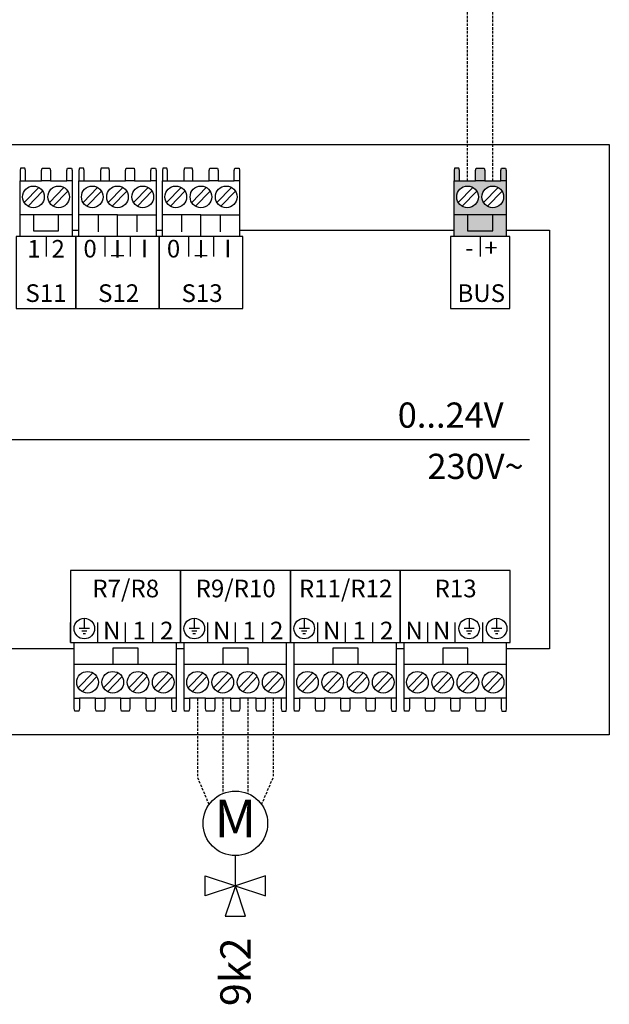
# Model space of a CAD drawing. Units: millimetres. Extents: x -1066 to 98122, y 3283 to 24060.
# Drawn here: x 21179 to 21413, y 17597 to 17988 of the extents above; entities that cross this region are included whole.
import ezdxf
from ezdxf.enums import TextEntityAlignment as Align

# ---------------------------------------------------------------- set-up
doc = ezdxf.new("R2010")
doc.units = ezdxf.units.MM
doc.linetypes.add('DASHEDX2', pattern=[1.5, 1, -0.5])
for name, color, linetype in [('VG_0_General', 7, 'Continuous'), ('VG_0_TEXT', 7, 'Continuous'), ('VG_MCT', 7, 'Continuous'), ('VG_MCT_LINE_eBUS', 8, 'DASHEDX2'), ('VG_MCT_LINE_ELV', 7, 'DASHEDX2'), ('VG_MCT_TEXT', 7, 'Continuous')]:
    doc.layers.add(name, color=color, linetype=linetype)
doc.styles.get("Standard").update_dxf_attribs({"font": 'arial.ttf'})

msp = doc.modelspace()

# ---------------------------------------------------------------- hatches: boundary and pattern name
at = {"layer": 'VG_0_General', "true_color": 0xff7070}
h = msp.add_hatch(color=11, dxfattribs=at)
h.dxf.hatch_style = 1
h.paths.add_polyline_path([(21351.34, 17910.1), (21351.34, 17901.53), (21371.96, 17901.53), (21371.96, 17910.1), (21366.65, 17910.1), (21366.65, 17903.77), (21356.65, 17903.77), (21356.65, 17910.1)])
h.paths.add_polyline_path([(21356.65, 17910.1), (21356.65, 17903.77), (21366.65, 17903.77), (21366.65, 17910.1)], flags=17)
h.paths.add_polyline_path([(21359.85, 17923.58), (21353.45, 17923.58), (21351.34, 17923.58), (21351.34, 17910.1), (21371.96, 17910.1), (21371.96, 17923.58), (21369.85, 17923.58), (21363.45, 17923.58)])
h.paths.add_polyline_path([(21356.65, 17912.96, -1), (21356.65, 17921.53, -1)], flags=16)
h.paths.add_polyline_path([(21366.65, 17921.53, -1), (21366.65, 17912.96, -1)], flags=16)
h.paths.add_polyline_path([(21370.12, 17928.68), (21369.85, 17927.66), (21369.85, 17923.58), (21371.96, 17923.58), (21371.96, 17927.66), (21371.75, 17928.68)])
h.paths.add_polyline_path([(21360.12, 17928.68), (21359.85, 17927.66), (21359.85, 17923.58), (21363.45, 17923.58), (21363.45, 17927.66), (21363.18, 17928.68)])
h.paths.add_polyline_path([(21351.54, 17928.68), (21351.34, 17927.66), (21351.34, 17923.58), (21353.45, 17923.58), (21353.45, 17927.66), (21353.17, 17928.68)])

# ---------------------------------------------------------------- linework, layer by layer
at = {"layer": 'VG_MCT'}
for p, q in [((21179.26, 17901.53), (21179.26, 17923.58)), ((21181.37, 17923.58), (21187.77, 17923.58)), ((21191.37, 17923.58), (21197.77, 17923.58)), ((21199.88, 17923.58), (21199.88, 17901.53)), ((21202.59, 17901.53), (21202.59, 17923.58)), ((21204.7, 17923.58), (21211.1, 17923.58)), ((21214.7, 17923.58), (21221.1, 17923.58)), ((21224.7, 17923.58), (21231.1, 17923.58)), ((21233.22, 17923.58), (21233.22, 17901.53)), ((21235.67, 17901.53), (21235.67, 17923.58)), ((21237.78, 17923.58), (21244.18, 17923.58)), ((21247.78, 17923.58), (21254.18, 17923.58)), ((21257.78, 17923.58), (21264.18, 17923.58)), ((21266.29, 17923.58), (21266.29, 17901.53)), ((21351.34, 17901.53), (21351.34, 17923.58)), ((21353.45, 17923.58), (21359.85, 17923.58)), ((21363.45, 17923.58), (21369.85, 17923.58)), ((21371.96, 17923.58), (21371.96, 17901.53)), ((21180.9, 17915.02), (21186.68, 17920.98)), ((21182.46, 17913.51), (21188.23, 17919.48)), ((21190.9, 17915.02), (21196.68, 17920.98)), ((21192.46, 17913.51), (21198.23, 17919.48)), ((21204.24, 17915.02), (21210.01, 17920.98)), ((21205.79, 17913.51), (21211.56, 17919.48)), ((21214.24, 17915.02), (21220.01, 17920.98)), ((21215.79, 17913.51), (21221.56, 17919.48)), ((21224.24, 17915.02), (21230.01, 17920.98)), ((21225.79, 17913.51), (21231.56, 17919.48)), ((21237.31, 17915.02), (21243.08, 17920.98)), ((21238.87, 17913.51), (21244.64, 17919.48)), ((21247.31, 17915.02), (21253.08, 17920.98)), ((21248.87, 17913.51), (21254.64, 17919.48)), ((21257.31, 17915.02), (21263.08, 17920.98)), ((21258.87, 17913.51), (21264.64, 17919.48)), ((21352.98, 17915.02), (21358.75, 17920.98)), ((21354.54, 17913.51), (21360.31, 17919.48)), ((21362.98, 17915.02), (21368.75, 17920.98)), ((21364.54, 17913.51), (21370.31, 17919.48)), ((21199.88, 17910.1), (21179.26, 17910.1)), ((21217.9, 17910.1), (21202.59, 17910.1)), ((21210.25, 17910.1), (21210.25, 17903.36)), ((21225.56, 17910.1), (21225.56, 17903.36)), ((21250.98, 17910.1), (21235.67, 17910.1)), ((21243.32, 17910.1), (21243.32, 17903.36)), ((21258.64, 17910.1), (21258.64, 17903.36)), ((21371.96, 17910.1), (21351.34, 17910.1)), ((21189.57, 17901.53), (21189.57, 17893.59)), ((21233.22, 17901.53), (21202.59, 17901.53)), ((21212.9, 17901.52), (21212.9, 17893.59)), ((21222.9, 17901.53), (21222.9, 17893.59)), ((21266.29, 17901.53), (21235.67, 17901.53)), ((21245.98, 17901.52), (21245.98, 17893.59)), ((21255.98, 17901.53), (21255.98, 17893.59)), ((21361.65, 17901.53), (21361.65, 17893.59)), ((20934.43, 17820.96), (21381.26, 17820.96)), ((21199.24, 17740.39), (21199.24, 17748.32)), ((21204.74, 17750.05), (21204.74, 17745.96)), ((21210.14, 17740.39), (21210.14, 17748.32)), ((21221.04, 17740.39), (21221.04, 17748.32)), ((21231.93, 17740.39), (21231.93, 17748.32)), ((21242.83, 17740.39), (21242.83, 17748.32)), ((21248.33, 17750.05), (21248.33, 17745.96)), ((21253.73, 17740.39), (21253.73, 17748.32)), ((21264.62, 17740.39), (21264.62, 17748.32)), ((21275.52, 17740.39), (21275.52, 17748.32)), ((21286.41, 17740.39), (21286.41, 17748.32)), ((21291.92, 17750.05), (21291.92, 17745.96)), ((21297.31, 17740.39), (21297.31, 17748.32)), ((21308.21, 17740.39), (21308.21, 17748.32)), ((21319.11, 17740.39), (21319.11, 17748.32)), ((21330, 17740.39), (21330, 17748.32)), ((21340.9, 17740.39), (21340.9, 17748.32)), ((21351.8, 17740.39), (21351.8, 17748.32)), ((21357.3, 17750.05), (21357.3, 17745.96)), ((21362.69, 17740.39), (21362.69, 17748.32)), ((21368.19, 17750.05), (21368.19, 17745.96)), ((21206.78, 17745.96), (21202.7, 17745.96)), ((21205.76, 17744.94), (21203.72, 17744.94)), ((21205.25, 17743.92), (21204.23, 17743.92)), ((21250.37, 17745.96), (21246.29, 17745.96)), ((21249.35, 17744.94), (21247.31, 17744.94)), ((21248.84, 17743.92), (21247.82, 17743.92)), ((21293.96, 17745.96), (21289.87, 17745.96)), ((21292.94, 17744.94), (21290.89, 17744.94)), ((21292.43, 17743.92), (21291.4, 17743.92)), ((21359.34, 17745.96), (21355.26, 17745.96)), ((21358.32, 17744.94), (21356.28, 17744.94)), ((21357.81, 17743.92), (21356.79, 17743.92)), ((21370.24, 17745.96), (21366.15, 17745.96)), ((21369.22, 17744.94), (21367.17, 17744.94)), ((21368.7, 17743.92), (21367.68, 17743.92)), ((21200.72, 17718.34), (21200.72, 17740.39)), ((21241.35, 17718.34), (21241.35, 17740.39)), ((21244.31, 17718.34), (21244.31, 17740.39)), ((21284.93, 17718.34), (21284.93, 17740.39)), ((21287.9, 17718.34), (21287.9, 17740.39)), ((21328.52, 17718.34), (21328.52, 17740.39)), ((21331.48, 17718.34), (21331.48, 17740.39)), ((21372.11, 17718.34), (21372.11, 17740.39)), ((21200.72, 17731.81), (21241.35, 17731.81)), ((21208.15, 17728.4), (21202.37, 17722.43)), ((21218.15, 17728.4), (21212.37, 17722.43)), ((21228.15, 17728.4), (21222.37, 17722.43)), ((21238.15, 17728.4), (21232.37, 17722.43)), ((21244.31, 17731.81), (21284.93, 17731.81)), ((21251.73, 17728.4), (21245.96, 17722.43)), ((21261.73, 17728.4), (21255.96, 17722.43)), ((21271.73, 17728.4), (21265.96, 17722.43)), ((21281.73, 17728.4), (21275.96, 17722.43)), ((21287.9, 17731.81), (21328.52, 17731.81)), ((21295.32, 17728.4), (21289.55, 17722.43)), ((21305.32, 17728.4), (21299.55, 17722.43)), ((21315.32, 17728.4), (21309.55, 17722.43)), ((21325.32, 17728.4), (21319.55, 17722.43)), ((21331.48, 17731.81), (21372.11, 17731.81)), ((21338.91, 17728.4), (21333.13, 17722.43)), ((21348.91, 17728.4), (21343.13, 17722.43)), ((21358.91, 17728.4), (21353.13, 17722.43)), ((21368.91, 17728.4), (21363.13, 17722.43)), ((21209.7, 17726.89), (21203.93, 17720.93)), ((21219.7, 17726.89), (21213.93, 17720.93)), ((21229.7, 17726.89), (21223.93, 17720.93)), ((21239.7, 17726.89), (21233.93, 17720.93)), ((21253.29, 17726.89), (21247.52, 17720.93)), ((21263.29, 17726.89), (21257.52, 17720.93)), ((21273.29, 17726.89), (21267.52, 17720.93)), ((21283.29, 17726.89), (21277.52, 17720.93)), ((21296.87, 17726.89), (21291.1, 17720.93)), ((21306.87, 17726.89), (21301.1, 17720.93)), ((21316.87, 17726.89), (21311.1, 17720.93)), ((21326.87, 17726.89), (21321.1, 17720.93)), ((21340.46, 17726.89), (21334.69, 17720.93)), ((21350.46, 17726.89), (21344.69, 17720.93)), ((21360.46, 17726.89), (21354.69, 17720.93)), ((21370.46, 17726.89), (21364.69, 17720.93)), ((21209.23, 17718.34), (21202.83, 17718.34)), ((21219.23, 17718.34), (21212.83, 17718.34)), ((21229.23, 17718.34), (21222.83, 17718.34)), ((21239.23, 17718.34), (21232.83, 17718.34)), ((21252.82, 17718.34), (21246.42, 17718.34)), ((21262.82, 17718.34), (21256.42, 17718.34)), ((21272.82, 17718.34), (21266.42, 17718.34)), ((21282.82, 17718.34), (21276.42, 17718.34)), ((21296.41, 17718.34), (21290.01, 17718.34)), ((21306.41, 17718.34), (21300.01, 17718.34)), ((21316.41, 17718.34), (21310.01, 17718.34)), ((21326.41, 17718.34), (21320.01, 17718.34)), ((21339.99, 17718.34), (21333.59, 17718.34)), ((21349.99, 17718.34), (21343.59, 17718.34)), ((21359.99, 17718.34), (21353.59, 17718.34)), ((21369.99, 17718.34), (21363.59, 17718.34))]:
    msp.add_line(p, q, dxfattribs=at)
at = {"layer": 'VG_MCT', "color": 0}
for p, q in [((21264.62, 17643.9), (21264.62, 17655.78)), ((21264.62, 17643.9), (21264.62, 17655.78)), ((21252.62, 17647.9), (21264.62, 17643.9)), ((21252.62, 17639.9), (21252.62, 17647.9)), ((21252.62, 17647.9), (21264.62, 17643.9)), ((21252.62, 17639.9), (21252.62, 17647.9)), ((21276.62, 17647.9), (21264.62, 17643.9)), ((21276.62, 17647.9), (21264.62, 17643.9)), ((21276.62, 17639.9), (21276.62, 17647.9)), ((21276.62, 17639.9), (21276.62, 17647.9)), ((21264.63, 17643.91), (21252.62, 17639.9)), ((21264.63, 17643.91), (21252.62, 17639.9)), ((21264.63, 17643.92), (21260.63, 17631.92)), ((21264.63, 17643.92), (21260.63, 17631.92)), ((21264.6, 17643.91), (21276.62, 17639.9)), ((21264.6, 17643.91), (21276.62, 17639.9)), ((21268.63, 17631.92), (21264.63, 17643.92)), ((21268.63, 17631.92), (21264.63, 17643.92)), ((21260.63, 17631.92), (21268.63, 17631.92)), ((21260.63, 17631.92), (21268.63, 17631.92))]:
    msp.add_line(p, q, dxfattribs=at)
at = {"layer": 'VG_MCT'}
for points in [[(20894.42, 17938.07), (21412.84, 17938.07), (21412.84, 17703.81), (20894.42, 17703.81)], [(21201.36, 17872.94), (21201.36, 17901.53), (21177.78, 17901.53), (21177.78, 17872.94)], [(21201.36, 17872.94), (21234.44, 17872.94), (21234.44, 17901.53), (21201.36, 17901.53)], [(21234.44, 17872.94), (21267.52, 17872.94), (21267.52, 17901.53), (21234.44, 17901.53)], [(21373.44, 17872.94), (21373.44, 17901.53), (21349.86, 17901.53), (21349.86, 17872.94)], [(21199.24, 17768.97), (21199.24, 17740.39), (21242.83, 17740.39), (21242.83, 17768.97)], [(21242.83, 17768.97), (21242.83, 17740.39), (21286.41, 17740.39), (21286.41, 17768.97)], [(21286.41, 17768.97), (21286.41, 17740.39), (21330, 17740.39), (21330, 17768.97)], [(21330, 17768.97), (21330, 17740.39), (21373.59, 17740.39), (21373.59, 17768.97)]]:
    msp.add_lwpolyline(points, close=True, dxfattribs=at)
for points in [[(21181.37, 17923.58), (21181.37, 17927.66), (21181.1, 17928.68), (21179.47, 17928.68), (21179.26, 17927.66), (21179.26, 17923.58), (21181.38, 17923.58)], [(21187.77, 17923.58), (21187.77, 17927.66), (21188.04, 17928.68), (21191.1, 17928.68), (21191.37, 17927.66), (21191.37, 17923.58), (21187.77, 17923.58)], [(21197.77, 17923.58), (21197.77, 17927.66), (21198.05, 17928.68), (21199.68, 17928.68), (21199.88, 17927.66), (21199.88, 17923.58), (21197.77, 17923.58)], [(21204.7, 17923.58), (21204.7, 17927.66), (21204.43, 17928.68), (21202.79, 17928.68), (21202.59, 17927.66), (21202.59, 17923.58), (21204.7, 17923.58)], [(21214.7, 17923.58), (21214.7, 17927.66), (21214.43, 17928.68), (21211.37, 17928.68), (21211.1, 17927.66), (21211.1, 17923.58), (21214.7, 17923.58)], [(21221.1, 17923.58), (21221.1, 17927.66), (21221.37, 17928.68), (21224.44, 17928.68), (21224.7, 17927.66), (21224.7, 17923.58), (21221.1, 17923.58)], [(21231.1, 17923.58), (21231.1, 17927.66), (21231.38, 17928.68), (21233.01, 17928.68), (21233.22, 17927.66), (21233.22, 17923.58), (21231.1, 17923.58)], [(21237.78, 17923.58), (21237.78, 17927.66), (21237.5, 17928.68), (21235.87, 17928.68), (21235.67, 17927.66), (21235.67, 17923.58), (21237.78, 17923.58)], [(21247.78, 17923.58), (21247.78, 17927.66), (21247.51, 17928.68), (21244.45, 17928.68), (21244.18, 17927.66), (21244.18, 17923.58), (21247.78, 17923.58)], [(21254.18, 17923.58), (21254.18, 17927.66), (21254.45, 17928.68), (21257.51, 17928.68), (21257.78, 17927.66), (21257.78, 17923.58), (21254.18, 17923.58)], [(21264.18, 17923.58), (21264.18, 17927.66), (21264.45, 17928.68), (21266.09, 17928.68), (21266.29, 17927.66), (21266.29, 17923.58), (21264.18, 17923.58)], [(21353.45, 17923.58), (21353.45, 17927.66), (21353.17, 17928.68), (21351.54, 17928.68), (21351.34, 17927.66), (21351.34, 17923.58), (21353.45, 17923.58)], [(21359.85, 17923.58), (21359.85, 17927.66), (21360.12, 17928.68), (21363.18, 17928.68), (21363.45, 17927.66), (21363.45, 17923.58), (21359.85, 17923.58)], [(21369.85, 17923.58), (21369.85, 17927.66), (21370.12, 17928.68), (21371.75, 17928.68), (21371.96, 17927.66), (21371.96, 17923.58), (21369.85, 17923.58)], [(21184.57, 17910.1), (21184.57, 17903.77), (21194.57, 17903.77), (21194.57, 17910.1)], [(21217.9, 17901.53), (21217.9, 17910.1), (21233.22, 17910.1)], [(21250.98, 17901.53), (21250.98, 17910.1), (21266.29, 17910.1)], [(21356.65, 17910.1), (21356.65, 17903.77), (21366.65, 17903.77), (21366.65, 17910.1)], [(21199.88, 17903.98), (21202.59, 17903.98)], [(21233.22, 17903.98), (21235.92, 17903.98)], [(21266.29, 17903.98), (21351.34, 17903.98)], [(21371.96, 17903.98), (21389.16, 17903.98), (21389.16, 17737.94), (21372.11, 17737.94)], [(21200.72, 17737.94), (21172.27, 17737.94)], [(21226.06, 17731.81), (21226.06, 17738.14), (21216.06, 17738.14), (21216.06, 17731.81)], [(21244.31, 17737.94), (21241.35, 17737.94)], [(21269.65, 17731.81), (21269.65, 17738.14), (21259.65, 17738.14), (21259.65, 17731.81)], [(21313.23, 17731.81), (21313.23, 17738.14), (21303.23, 17738.14), (21303.23, 17731.81)], [(21331.48, 17737.94), (21328.52, 17737.94)], [(21356.82, 17731.81), (21356.82, 17738.14), (21346.82, 17738.14), (21346.82, 17731.81)], [(21202.83, 17718.34), (21202.83, 17714.25), (21202.56, 17713.23), (21200.93, 17713.23), (21200.72, 17714.25), (21200.72, 17718.34), (21202.83, 17718.34)], [(21212.83, 17718.34), (21212.83, 17714.25), (21212.56, 17713.23), (21209.5, 17713.23), (21209.23, 17714.25), (21209.23, 17718.34), (21212.83, 17718.34)], [(21222.83, 17718.34), (21222.83, 17714.25), (21222.56, 17713.23), (21219.5, 17713.23), (21219.23, 17714.25), (21219.23, 17718.34), (21222.83, 17718.34)], [(21232.83, 17718.34), (21232.83, 17714.25), (21232.56, 17713.23), (21229.5, 17713.23), (21229.23, 17714.25), (21229.23, 17718.34), (21232.83, 17718.34)], [(21239.24, 17718.34), (21239.24, 17714.25), (21239.51, 17713.23), (21241.14, 17713.23), (21241.35, 17714.25), (21241.35, 17718.34), (21239.23, 17718.34)], [(21246.42, 17718.34), (21246.42, 17714.25), (21246.15, 17713.23), (21244.51, 17713.23), (21244.31, 17714.25), (21244.31, 17718.34), (21246.42, 17718.34)], [(21256.42, 17718.34), (21256.42, 17714.25), (21256.15, 17713.23), (21253.09, 17713.23), (21252.82, 17714.25), (21252.82, 17718.34), (21256.42, 17718.34)], [(21266.42, 17718.34), (21266.42, 17714.25), (21266.15, 17713.23), (21263.09, 17713.23), (21262.82, 17714.25), (21262.82, 17718.34), (21266.42, 17718.34)], [(21276.42, 17718.34), (21276.42, 17714.25), (21276.15, 17713.23), (21273.09, 17713.23), (21272.82, 17714.25), (21272.82, 17718.34), (21276.42, 17718.34)], [(21282.83, 17718.34), (21282.83, 17714.25), (21283.1, 17713.23), (21284.73, 17713.23), (21284.93, 17714.25), (21284.93, 17718.34), (21282.82, 17718.34)], [(21290.01, 17718.34), (21290.01, 17714.25), (21289.73, 17713.23), (21288.1, 17713.23), (21287.9, 17714.25), (21287.9, 17718.34), (21290.01, 17718.34)], [(21300.01, 17718.34), (21300.01, 17714.25), (21299.74, 17713.23), (21296.67, 17713.23), (21296.41, 17714.25), (21296.41, 17718.34), (21300.01, 17718.34)], [(21310.01, 17718.34), (21310.01, 17714.25), (21309.74, 17713.23), (21306.67, 17713.23), (21306.41, 17714.25), (21306.41, 17718.34), (21310.01, 17718.34)], [(21320.01, 17718.34), (21320.01, 17714.25), (21319.74, 17713.23), (21316.67, 17713.23), (21316.41, 17714.25), (21316.41, 17718.34), (21320.01, 17718.34)], [(21326.41, 17718.34), (21326.41, 17714.25), (21326.68, 17713.23), (21328.32, 17713.23), (21328.52, 17714.25), (21328.52, 17718.34), (21326.41, 17718.34)], [(21333.59, 17718.34), (21333.59, 17714.25), (21333.32, 17713.23), (21331.69, 17713.23), (21331.48, 17714.25), (21331.48, 17718.34), (21333.59, 17718.34)], [(21343.59, 17718.34), (21343.59, 17714.25), (21343.32, 17713.23), (21340.26, 17713.23), (21339.99, 17714.25), (21339.99, 17718.34), (21343.59, 17718.34)], [(21353.59, 17718.34), (21353.59, 17714.25), (21353.32, 17713.23), (21350.26, 17713.23), (21349.99, 17714.25), (21349.99, 17718.34), (21353.59, 17718.34)], [(21363.59, 17718.34), (21363.59, 17714.25), (21363.32, 17713.23), (21360.26, 17713.23), (21359.99, 17714.25), (21359.99, 17718.34), (21363.59, 17718.34)], [(21370, 17718.34), (21370, 17714.25), (21370.27, 17713.23), (21371.9, 17713.23), (21372.11, 17714.25), (21372.11, 17718.34), (21369.99, 17718.34)]]:
    msp.add_lwpolyline(points, dxfattribs=at)
for centre, radius in [((21184.57, 17917.25), 4.29), ((21194.57, 17917.25), 4.29), ((21207.9, 17917.25), 4.29), ((21217.9, 17917.25), 4.29), ((21227.9, 17917.25), 4.29), ((21240.98, 17917.25), 4.29), ((21250.98, 17917.25), 4.29), ((21260.98, 17917.25), 4.29), ((21356.65, 17917.25), 4.29), ((21366.65, 17917.25), 4.29), ((21204.74, 17745.96), 4.08), ((21248.33, 17745.96), 4.08), ((21291.92, 17745.96), 4.08), ((21357.3, 17745.96), 4.08), ((21368.19, 17745.96), 4.08), ((21206.03, 17724.66), 4.29), ((21216.03, 17724.66), 4.29), ((21226.03, 17724.66), 4.29), ((21236.03, 17724.66), 4.29), ((21249.62, 17724.66), 4.29), ((21259.62, 17724.66), 4.29), ((21269.62, 17724.66), 4.29), ((21279.62, 17724.66), 4.29), ((21293.21, 17724.66), 4.29), ((21303.21, 17724.66), 4.29), ((21313.21, 17724.66), 4.29), ((21323.21, 17724.66), 4.29), ((21336.79, 17724.66), 4.29), ((21346.79, 17724.66), 4.29), ((21356.79, 17724.66), 4.29), ((21366.79, 17724.66), 4.29), ((21264.62, 17668.7), 12.8), ((21264.62, 17668.7), 12.8)]:
    msp.add_circle(centre, radius, dxfattribs=at)
at = {"layer": 'VG_MCT_LINE_eBUS'}
for p, q in [((21366.65, 17923.58), (21366.65, 18172.32)), ((21356.65, 17923.58), (21356.65, 18164.9))]:
    msp.add_line(p, q, dxfattribs=at)
at = {"layer": 'VG_MCT_LINE_ELV'}
for p, q in [((21249.62, 17718.34), (21249.62, 17686.89)), ((21249.62, 17718.34), (21249.62, 17686.89)), ((21259.62, 17718.34), (21259.62, 17680.49)), ((21259.62, 17718.34), (21259.62, 17680.49)), ((21269.62, 17718.34), (21269.62, 17680.48)), ((21269.62, 17718.34), (21269.62, 17680.48)), ((21279.62, 17718.34), (21279.62, 17686.89)), ((21279.62, 17718.34), (21279.62, 17686.89)), ((21254.23, 17676.17), (21249.62, 17686.89)), ((21254.23, 17676.17), (21249.62, 17686.89)), ((21275.01, 17676.17), (21279.62, 17686.89)), ((21275.01, 17676.17), (21279.62, 17686.89))]:
    msp.add_line(p, q, dxfattribs=at)

# ---------------------------------------------------------------- texts
at = {"layer": 'VG_0_TEXT'}
msp.add_text('9k2', height=12, rotation=90, dxfattribs=at).set_placement((21264.66, 17623.38), align=Align.MIDDLE_RIGHT)
at = {"layer": 'VG_MCT', "color": 0, "insert": (21264.62, 17668.7), "char_height": 15, "width": 19, "attachment_point": 5}
msp.add_mtext('M', dxfattribs=at)
at = {"layer": 'VG_MCT_TEXT'}
for s, p in [('1  2', (21189.58, 17893.14)), ('0', (21207.03, 17893.2)), ('I', (21217.9, 17893.14)), ('I', (21228.57, 17893.2)), ('0', (21240.11, 17893.2)), ('I', (21250.97, 17893.14)), ('I', (21261.65, 17893.2)), ('-  +', (21362.14, 17893.57)), ('_', (21217.9, 17895.01)), ('_', (21250.97, 17895.01)), ('S11', (21189.55, 17875.55)), ('S12', (21218.35, 17875.55)), ('S13', (21251.42, 17875.55)), ('BUS', (21362.09, 17875.55)), ('R7/R8', (21221.15, 17758.37)), ('R9/R10', (21264.74, 17758.37)), ('R11/R12', (21308.33, 17758.37)), ('R13', (21351.91, 17758.37)), ('N', (21215.62, 17741.68)), ('1', (21226.52, 17741.68)), ('2', (21237.42, 17741.68)), ('N', (21259.21, 17741.68)), ('1', (21270.11, 17741.68)), ('2', (21281, 17741.68)), ('N', (21302.8, 17741.68)), ('1', (21313.69, 17741.68)), ('2', (21324.59, 17741.68)), ('N', (21335.49, 17741.68)), ('N', (21346.38, 17741.68))]:
    msp.add_text(s, height=7, dxfattribs=at).set_placement(p, align=Align.CENTER)
for s, p in [('0...24V', (21328.98, 17825.66)), ('230V~', (21340.75, 17805.33))]:
    msp.add_text(s, height=10, dxfattribs=at).set_placement(p)

doc.saveas('drawing.dxf')
